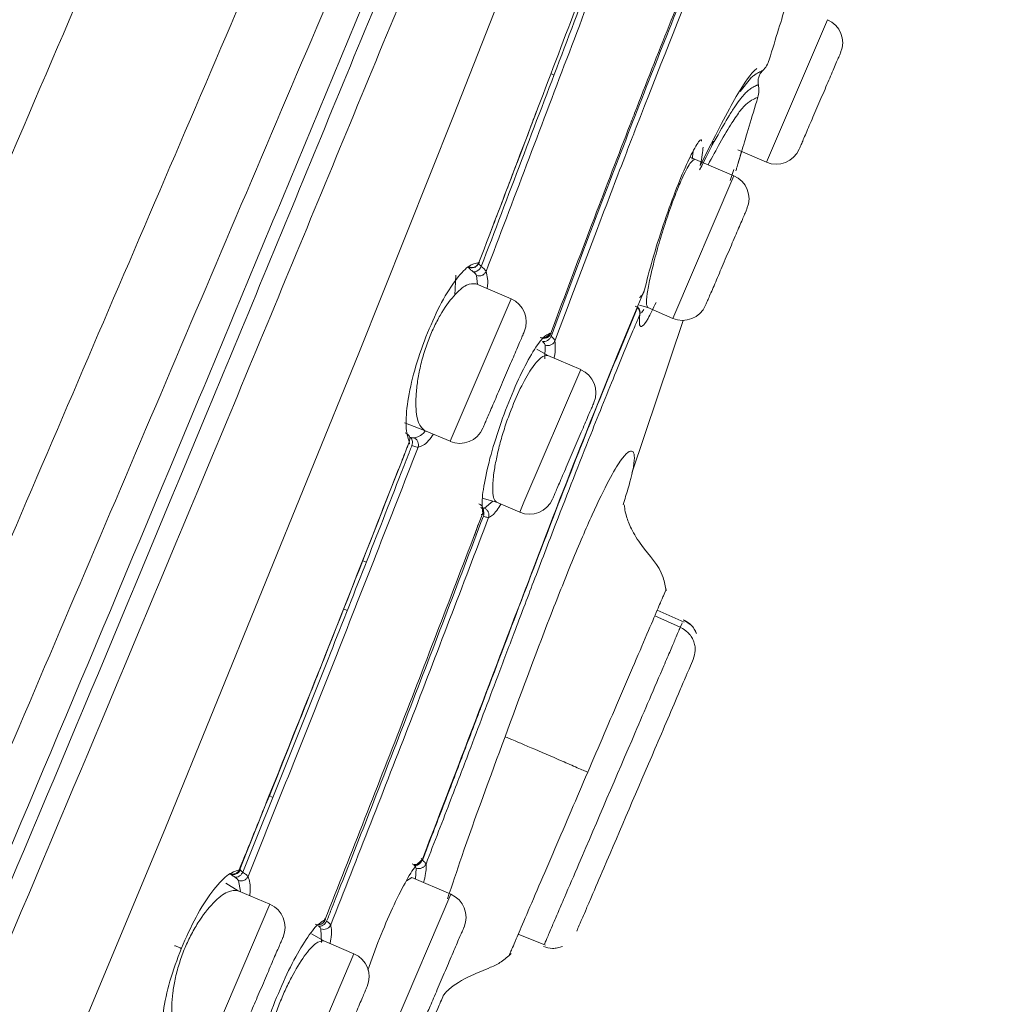
# Model space of a CAD drawing. Units: millimetres. Extents: x 153.3 to 233.3, y 87.8 to 170.3.
# Drawn here: x 211.5 to 213.4, y 128.3 to 130.2 of the extents above; entities that cross this region are included whole.
import ezdxf

# ---------------------------------------------------------------- set-up
doc = ezdxf.new("R2010")
doc.units = ezdxf.units.MM
doc.header["$PDSIZE"] = -1
doc.layers.add('COTAS', color=253, linetype='Continuous')
doc.layers.add('cuerpo', color=7, linetype='Continuous', lineweight=5)
doc.styles.add('ARIAL', font='arial.ttf')
doc.dimstyles.new('RS (E1.10)', dxfattribs={"dimtxt": 1.5, "dimasz": 0.7, "dimexe": 0.5, "dimexo": 1, "dimgap": 1, "dimtad": 0, "dimtih": 1, "dimtoh": 1, "dimdec": 0, "dimlfac": 10, "dimtxsty": 'ARIAL', "dimcen": 0, "dimclrd": 256, "dimclre": 256, "dimclrt": 256, "dimadec": 0, "dimazin": 0, "dimtfac": 1, "dimtdec": 0, "dimtofl": 0, "dimtmove": 0, "dimatfit": 3, "dimfxl": 1, "dimlwd": -1, "dimlwe": -1, "dimarcsym": 0})

# ---------------------------------------------------------------- blocks, each defined once
blk = doc.blocks.new('*D92')
at = {"layer": 'COTAS', "transparency": 16777216}
for p, q in [((202.104, 111.0818), (202.104, 137.0742)), ((213.4788, 133.6907), (213.4788, 137.0742)), ((202.804, 136.5742), (205.208, 136.5742)), ((212.7788, 136.5742), (210.3748, 136.5742))]:
    blk.add_line(p, q, dxfattribs=at)
for points in [[(202.804, 136.6909), (202.804, 136.4576), (202.104, 136.5742)], [(212.7788, 136.6909), (212.7788, 136.4576), (213.4788, 136.5742)]]:
    blk.add_solid(points, dxfattribs=at)
at = {"layer": 'Defpoints', "color": 0, "transparency": 16777216}
for p in [(213.4788, 136.5742), (213.4788, 132.6907), (202.104, 110.0818)]:
    blk.add_point(p, dxfattribs=at)
at = {"layer": 'COTAS', "transparency": 16777216, "insert": (207.7914, 136.5742), "char_height": 1.5, "attachment_point": 5, "style": 'ARIAL'}
blk.add_mtext('114', dxfattribs=at)
blk = doc.blocks.new('*D93')
at = {"layer": 'COTAS', "transparency": 16777216}
for p, q in [((213.9411, 133.6792), (218.3386, 133.6792)), ((217.8386, 132.9792), (217.8386, 123.2453)), ((217.8386, 110.7835), (217.8386, 119.7125)), ((208.8055, 110.0835), (218.3386, 110.0835))]:
    blk.add_line(p, q, dxfattribs=at)
for points in [[(217.7219, 132.9792), (217.9553, 132.9792), (217.8386, 133.6792)], [(217.7219, 110.7835), (217.9553, 110.7835), (217.8386, 110.0835)]]:
    blk.add_solid(points, dxfattribs=at)
at = {"layer": 'Defpoints', "color": 0, "transparency": 16777216}
for p in [(212.9411, 133.6792), (207.8055, 110.0835), (217.8386, 110.0835)]:
    blk.add_point(p, dxfattribs=at)
at = {"layer": 'COTAS', "transparency": 16777216, "insert": (217.8386, 121.4789), "char_height": 1.5, "attachment_point": 5, "style": 'ARIAL'}
blk.add_mtext('236', dxfattribs=at)

msp = doc.modelspace()

# ---------------------------------------------------------------- linework, layer by layer
at = {"layer": 'cuerpo'}
for p, q in [((212.9568, 129.9429), (213.0789, 130.2279)), ((212.5321, 130.117), (212.5261, 130.1203)), ((212.904, 130.0841), (212.9247, 130.1103)), ((212.8471, 129.974), (212.8503, 129.9848)), ((212.8083, 129.9488), (212.8103, 129.9646)), ((212.8996, 129.9674), (212.9568, 129.9429)), ((212.8917, 129.9156), (212.8056, 129.9525)), ((212.8845, 129.9066), (212.8919, 129.9286)), ((212.8956, 129.9256), (212.8962, 129.9275)), ((212.7696, 129.6307), (212.8917, 129.9156)), ((212.3688, 129.7323), (212.3751, 129.7328)), ((212.3696, 129.732), (212.3762, 129.7333)), ((212.3358, 129.7171), (212.3338, 129.6771)), ((212.3791, 129.6986), (212.3772, 129.7162)), ((212.4465, 129.6697), (212.3769, 129.6995)), ((212.4465, 129.6697), (212.3244, 129.3848)), ((212.7197, 129.6521), (212.7028, 129.6571)), ((212.7069, 129.6418), (212.7118, 129.6482)), ((212.7197, 129.6521), (212.7696, 129.6307)), ((212.6878, 129.3212), (212.7904, 129.6267)), ((212.5197, 129.5564), (212.498, 129.5692)), ((212.5141, 129.5497), (212.5147, 129.5772)), ((212.5858, 129.5281), (212.5197, 129.5564)), ((212.4722, 129.2629), (212.5858, 129.5281)), ((212.2732, 129.4067), (212.3244, 129.3848)), ((212.3888, 129.2712), (212.4175, 129.2629)), ((212.3933, 129.251), (212.41, 129.265)), ((212.4175, 129.2629), (212.4637, 129.2431)), ((212.4637, 129.2431), (212.4722, 129.2629)), ((212.5011, 129.1544), (212.5002, 129.1547)), ((212.1568, 129.1432), (212.1495, 129.1463)), ((212.1115, 129.0498), (212.1189, 129.0467)), ((212.7847, 129.013), (212.7337, 129.0359)), ((212.7921, 129.0233), (212.7386, 129.0474)), ((212.7922, 129.0233), (212.7386, 129.0474)), ((212.7874, 129.0193), (212.7847, 129.013)), ((212.7885, 129.022), (212.7874, 129.0193)), ((212.8064, 129.0173), (212.7911, 129.028)), ((212.8173, 129.0003), (212.8126, 129.0094)), ((211.9699, 128.6726), (211.9629, 128.6765)), ((212.2553, 128.5094), (212.2568, 128.5316)), ((211.9053, 128.4844), (211.9014, 128.5065)), ((212.2482, 128.5124), (212.2372, 128.5059)), ((212.3261, 128.479), (212.2482, 128.5124)), ((211.876, 128.501), (211.9012, 128.4862)), ((211.9644, 128.4591), (211.9012, 128.4862)), ((212.204, 128.1941), (212.3261, 128.479)), ((211.9644, 128.4591), (211.8423, 128.1742)), ((212.0675, 128.3829), (212.0664, 128.4098)), ((212.0721, 128.3859), (212.0475, 128.4003)), ((212.1324, 128.36), (212.0721, 128.3859)), ((212.4609, 128.3994), (212.5153, 128.3773)), ((212.1802, 128.3827), (212.16, 128.3273)), ((212.0188, 128.0949), (212.1324, 128.36))]:
    msp.add_line(p, q, dxfattribs=at)
at = {"layer": 'cuerpo', "flags": 128}
for points in [[(210.0022, 122.6795), (209.9956, 122.6866), (209.9138, 122.7709), (209.7863, 122.9094), (209.6933, 123.063), (209.6486, 123.2817), (209.6553, 123.4215), (209.684, 123.5833), (209.7328, 123.7655), (209.7982, 123.9645), (209.9621, 124.3952), (210.1514, 124.8498), (210.452, 125.5474), (210.7563, 126.2508), (211.0598, 126.957), (211.3608, 127.6651), (211.7559, 128.6119), (212.1419, 129.5611), (212.3314, 130.0355), (212.517, 130.5088), (212.6978, 130.9771), (212.872, 131.4285)], [(212.2732, 129.4067), (212.2443, 129.418), (212.2335, 129.4217)]]:
    msp.add_lwpolyline(points, dxfattribs=at)
at = {"layer": 'cuerpo'}
for centre, start, end in [((213.0592, 130.1819), 336.8014, 66.8014), ((212.9765, 129.9889), 246.8014, 336.8014), ((212.872, 129.8697), 336.8014, 66.8014), ((212.4268, 129.6237), 336.8014, 66.8014), ((212.7893, 129.6766), 246.8014, 336.8014), ((212.5661, 129.4821), 336.8014, 66.8014), ((212.3441, 129.4307), 246.8014, 336.8014), ((212.4834, 129.2891), 246.8014, 336.8014), ((212.3064, 128.4331), 336.8014, 66.8014), ((211.9447, 128.4132), 336.8014, 66.8014), ((212.1127, 128.3141), 336.8014, 66.8014)]:
    msp.add_arc(centre, 0.05, start, end, dxfattribs=at)
for points, knots in [([(208.2197, 120.9065), (208.2401, 121.0199), (208.2809, 121.2468), (208.3589, 121.5808), (208.4352, 121.8781), (208.5053, 122.1308), (208.5649, 122.3346), (208.6179, 122.5059), (208.6799, 122.6937), (208.7489, 122.881), (208.8473, 123.1225), (208.9781, 123.4311), (209.1401, 123.8098), (209.3229, 124.2364), (209.5176, 124.6906), (209.7183, 125.1588), (209.9893, 125.7911), (210.33, 126.5863), (210.7127, 127.4792), (211.0681, 128.3085), (211.3962, 129.0739), (211.7239, 129.8386), (212.0503, 130.6001), (212.3337, 131.2615), (212.5671, 131.8061), (212.7497, 132.2321), (212.9117, 132.6101), (213.0441, 132.919), (213.1418, 133.1471), (213.2066, 133.2983), (213.2462, 133.3906), (213.2611, 133.4254), (213.2685, 133.4428)], [0, 0, 0, 0, 0.020833, 0.041675, 0.062516, 0.078167, 0.093822, 0.109473, 0.125108, 0.156349, 0.187589, 0.218829, 0.250071, 0.281322, 0.312576, 0.343828, 0.375077, 0.437565, 0.500048, 0.55004, 0.600033, 0.650017, 0.700015, 0.749995, 0.781254, 0.812504, 0.843758, 0.875008, 0.90626, 0.937504, 0.968752, 1, 1, 1, 1]), ([(208.3996, 120.795), (208.4295, 120.9651), (208.4893, 121.3053), (208.5934, 121.7186), (208.6772, 122.0262), (208.7382, 122.2356), (208.7929, 122.4157), (208.8567, 122.614), (208.9242, 122.8135), (209.0129, 123.0566), (209.1307, 123.3569), (209.2833, 123.7251), (209.4605, 124.143), (209.6518, 124.59), (209.8507, 125.0532), (210.1213, 125.6814), (210.4616, 126.4742), (210.8439, 127.3652), (211.198, 128.1932), (211.524, 128.9558), (211.8468, 129.7169), (212.1689, 130.4724), (212.4458, 131.13), (212.6748, 131.6726), (212.8542, 132.0977), (213.0145, 132.4754), (213.1467, 132.7832), (213.246, 133.009), (213.3135, 133.1576), (213.3572, 133.2483), (213.372, 133.2823), (213.3794, 133.2993)], [0, 0, 0, 0, 0.031437, 0.062841, 0.07855, 0.094257, 0.109956, 0.125534, 0.156705, 0.187877, 0.219017, 0.250147, 0.281289, 0.312444, 0.343614, 0.374943, 0.437745, 0.500553, 0.550804, 0.601053, 0.650971, 0.70088, 0.750761, 0.781936, 0.813097, 0.844244, 0.87537, 0.906504, 0.937656, 0.968823, 1, 1, 1, 1]), ([(213.4149, 133.2274), (213.4145, 133.2265), (213.4105, 133.218), (213.3909, 133.1701), (213.3463, 133.0916), (213.2945, 132.9892), (213.2194, 132.8305), (213.1189, 132.6024), (212.9926, 132.3064), (212.847, 131.9561), (212.6881, 131.569), (212.5026, 131.1161), (212.2928, 130.6024), (212.0588, 130.0381), (211.7453, 129.2831), (211.3478, 128.3383), (210.8659, 127.2067), (210.4606, 126.2657), (210.1363, 125.5169), (209.8944, 124.9584), (209.6781, 124.4558), (209.4944, 124.0194), (209.3494, 123.656), (209.2294, 123.3339), (209.1928, 123.1659), (209.1745, 123.0819)], [0, 0, 0, 0, 0.007599, 0.073774, 0.106861, 0.139937, 0.173004, 0.206062, 0.239115, 0.272176, 0.305241, 0.33833, 0.382442, 0.426568, 0.470693, 0.558933, 0.647179, 0.735416, 0.779539, 0.823657, 0.867748, 0.900833, 0.933899, 0.966952, 1, 1, 1, 1]), ([(213.4334, 133.2078), (213.4309, 133.2033), (213.4254, 133.1936), (213.3979, 133.1328), (213.3508, 133.0536), (213.2986, 132.9526), (213.2233, 132.795), (213.1227, 132.5679), (212.9972, 132.2728), (212.853, 131.9231), (212.6958, 131.5374), (212.5131, 131.0857), (212.3059, 130.5747), (212.0748, 130.0131), (211.7647, 129.2619), (211.3707, 128.3223), (210.8921, 127.1974), (210.4892, 126.262), (210.1663, 125.5178), (209.9255, 124.9626), (209.7104, 124.4625), (209.5283, 124.0275), (209.3852, 123.6644), (209.2688, 123.341), (209.2354, 123.1718), (209.2186, 123.0872)], [0, 0, 0, 0, 0.05503, 0.118022, 0.149523, 0.181025, 0.212526, 0.244024, 0.275518, 0.307021, 0.33852, 0.370026, 0.412022, 0.45402, 0.496019, 0.580012, 0.664007, 0.747999, 0.789995, 0.831997, 0.873993, 0.905491, 0.936997, 0.968498, 1, 1, 1, 1]), ([(209.2616, 123.0897), (209.2789, 123.1742), (209.3134, 123.3433), (209.4309, 123.6657), (209.5741, 124.0274), (209.7559, 124.4605), (209.9701, 124.9583), (210.2098, 125.511), (210.5312, 126.2521), (210.9324, 127.1836), (211.4091, 128.304), (211.8019, 129.2394), (212.1111, 129.9873), (212.3417, 130.5462), (212.5484, 131.0546), (212.7305, 131.5038), (212.8871, 131.8872), (213.0305, 132.2347), (213.1552, 132.5277), (213.2549, 132.7533), (213.3297, 132.9097), (213.3814, 133.0104), (213.4282, 133.0905), (213.4564, 133.155), (213.462, 133.1652), (213.4649, 133.1703)], [0, 0, 0, 0, 0.031139, 0.062325, 0.093539, 0.124778, 0.166444, 0.208138, 0.249844, 0.333248, 0.416663, 0.500074, 0.541777, 0.583483, 0.625167, 0.656418, 0.687643, 0.718841, 0.750013, 0.781188, 0.812387, 0.843622, 0.874889, 0.937454, 1, 1, 1, 1]), ([(212.3821, 129.7421), (212.4369, 129.8857), (212.5429, 130.1635), (212.6495, 130.446), (212.7031, 130.5842), (212.7066, 130.5934), (212.7076, 130.596), (212.7077, 130.5962)], [0, 0, 0, 0, 0.499947, 0.966869, 0.990797, 0.99908, 1, 1, 1, 1]), ([(212.3868, 129.7342), (212.4406, 129.8759), (212.5484, 130.1601), (212.6541, 130.438), (212.7071, 130.5772)], [0, 0, 0, 0, 0.49871, 1, 1, 1, 1]), ([(212.3965, 129.7244), (212.4505, 129.8667), (212.5584, 130.1514), (212.6641, 130.4297), (212.7169, 130.5689)], [0, 0, 0, 0, 0.500023, 1, 1, 1, 1]), ([(212.5257, 129.6008), (212.5547, 129.6781), (212.6078, 129.819), (212.6637, 129.9644), (212.7371, 130.154), (212.7852, 130.2735), (212.8305, 130.386)], [0, 0, 0, 0, 0.281696, 0.514129, 0.542374, 1, 1, 1, 1]), ([(212.821, 130.3554), (212.7728, 130.2348), (212.6767, 129.9942), (212.5765, 129.7277), (212.5265, 129.5947)], [0, 0, 0, 0, 0.501135, 1, 1, 1, 1]), ([(207.9173, 120.9676), (207.9382, 121.0831), (207.9799, 121.3139), (208.0608, 121.6537), (208.1473, 121.9843), (208.2352, 122.2925), (208.3148, 122.5528), (208.3804, 122.7513), (208.4388, 122.9128), (208.4998, 123.0685), (208.5712, 123.2414), (208.657, 123.4444), (208.7576, 123.6803), (208.8833, 123.9738), (209.0347, 124.327), (209.2097, 124.7354), (209.4505, 125.2972), (209.7576, 126.0139), (210.1275, 126.8769), (210.4983, 127.7421), (210.8691, 128.6074), (211.24, 129.4727), (211.4863, 130.0474), (211.6093, 130.3345)], [0, 0, 0, 0, 0.031248, 0.062498, 0.093743, 0.125008, 0.156192, 0.187507, 0.218742, 0.249995, 0.281246, 0.312507, 0.343776, 0.375046, 0.416721, 0.458394, 0.500052, 0.583381, 0.666698, 0.750024, 0.833343, 0.916733, 1, 1, 1, 1]), ([(212.8269, 130.3417), (212.7839, 130.2346), (212.74, 130.1253), (212.6932, 130.004), (212.6855, 129.9842), (212.6607, 129.9197), (212.6091, 129.7847), (212.5625, 129.6607), (212.5342, 129.5853)], [0, 0, 0, 0, 0.452159, 0.461795, 0.478046, 0.530387, 0.714366, 1, 1, 1, 1]), ([(213.01, 130.3029), (213.0093, 130.3008), (213.008, 130.2967), (212.9971, 130.261), (212.9817, 130.211), (212.9688, 130.1687), (212.9624, 130.1475)], [0, 0, 0, 0, 0.25016, 0.500046, 0.750017, 1, 1, 1, 1]), ([(212.9492, 130.1259), (212.9521, 130.1291), (212.9579, 130.1354), (212.9609, 130.1435), (212.9624, 130.1475)], [0, 0, 0, 0, 0.499983, 1, 1, 1, 1]), ([(212.8246, 129.9363), (212.8479, 129.9828), (212.8946, 130.0757), (212.9268, 130.1222), (212.9355, 130.1287), (212.9376, 130.1302)], [0, 0, 0, 0, 0.431138, 0.862683, 1, 1, 1, 1]), ([(212.9313, 130.1163), (212.9332, 130.1176), (212.9368, 130.1201), (212.9395, 130.1214), (212.9408, 130.122)], [0, 0, 0, 0, 0.499413, 1, 1, 1, 1]), ([(212.9408, 130.098), (212.9404, 130.1005), (212.9396, 130.1055), (212.9411, 130.1131), (212.9441, 130.1202), (212.9475, 130.124), (212.9492, 130.1259)], [0, 0, 0, 0, 0.249813, 0.500097, 0.749892, 1, 1, 1, 1]), ([(212.9408, 130.122), (212.9415, 130.1223), (212.943, 130.123), (212.9442, 130.1236), (212.9448, 130.1239)], [0, 0, 0, 0, 0.499923, 1, 1, 1, 1]), ([(212.9448, 130.1239), (212.9456, 130.1242), (212.9472, 130.125), (212.9482, 130.1255), (212.9488, 130.1257)], [0, 0, 0, 0, 0.499931, 1, 1, 1, 1]), ([(212.9488, 130.1257), (212.9489, 130.1257), (212.949, 130.1258), (212.9491, 130.1259), (212.9492, 130.1259)], [0, 0, 0, 0, 0.499996, 1, 1, 1, 1]), ([(212.9247, 130.1103), (212.9259, 130.1115), (212.9283, 130.1138), (212.9303, 130.1155), (212.9313, 130.1163)], [0, 0, 0, 0, 0.499569, 1, 1, 1, 1]), ([(212.9201, 130.086), (212.918, 130.0841), (212.9138, 130.0802), (212.9083, 130.0735), (212.9055, 130.0701)], [0, 0, 0, 0, 0.499408, 1, 1, 1, 1]), ([(212.9276, 130.0916), (212.9265, 130.0909), (212.9243, 130.0895), (212.9215, 130.0872), (212.9201, 130.086)], [0, 0, 0, 0, 0.499634, 1, 1, 1, 1]), ([(212.9323, 130.0941), (212.9316, 130.0938), (212.9302, 130.0931), (212.9285, 130.0921), (212.9276, 130.0916)], [0, 0, 0, 0, 0.499691, 1, 1, 1, 1]), ([(212.9357, 130.0957), (212.9352, 130.0954), (212.9342, 130.095), (212.9329, 130.0944), (212.9323, 130.0941)], [0, 0, 0, 0, 0.499801, 1, 1, 1, 1]), ([(212.9397, 130.0975), (212.9391, 130.0972), (212.938, 130.0967), (212.9365, 130.096), (212.9357, 130.0957)], [0, 0, 0, 0, 0.500177, 1, 1, 1, 1]), ([(212.9408, 130.098), (212.9406, 130.0979), (212.9403, 130.0978), (212.9399, 130.0976), (212.9397, 130.0975)], [0, 0, 0, 0, 0.500018, 1, 1, 1, 1]), ([(212.9397, 130.0727), (212.9407, 130.0768), (212.9427, 130.0852), (212.9414, 130.0937), (212.9408, 130.098)], [0, 0, 0, 0, 0.49779, 1, 1, 1, 1]), ([(212.9397, 130.0727), (212.9378, 130.072), (212.934, 130.0706), (212.9221, 130.064), (212.9071, 130.0507), (212.8877, 130.0218), (212.8666, 129.9868), (212.8484, 129.9529), (212.8402, 129.9377)], [0, 0, 0, 0, 0.220351, 0.451955, 0.617962, 0.743418, 0.88469, 1, 1, 1, 1]), ([(212.9055, 130.0701), (212.9022, 130.0657), (212.8955, 130.057), (212.887, 130.0435), (212.8827, 130.0368)], [0, 0, 0, 0, 0.499575, 1, 1, 1, 1]), ([(212.9397, 130.0727), (212.9337, 130.0526), (212.9216, 130.0125), (212.9076, 129.9657), (212.898, 129.9333), (212.8968, 129.9291), (212.8962, 129.927)], [0, 0, 0, 0, 0.25016, 0.500105, 0.750101, 1, 1, 1, 1]), ([(212.4522, 129.9257), (212.4612, 129.9492), (212.4764, 129.9894), (212.4916, 130.0295), (212.4979, 130.0461)], [0, 0, 0, 0, 0.58643, 1, 1, 1, 1]), ([(212.8827, 130.0368), (212.8745, 130.0231), (212.858, 129.9957), (212.8349, 129.9502), (212.8233, 129.9274)], [0, 0, 0, 0, 0.499125, 1, 1, 1, 1]), ([(212.8273, 129.9851), (212.8272, 129.9857), (212.8262, 129.9911), (212.8164, 129.9784), (212.8035, 129.9518), (212.797, 129.9385)], [0, 0, 0, 0, 0.055783, 0.527462, 1, 1, 1, 1]), ([(212.8246, 129.9363), (212.8261, 129.944), (212.8291, 129.9593), (212.8298, 129.9686), (212.8301, 129.9733)], [0, 0, 0, 0, 0.499971, 1, 1, 1, 1]), ([(212.8992, 129.9374), (212.8992, 129.9374), (212.9001, 129.9404), (212.9037, 129.9524), (212.9072, 129.9642)], [0, 0, 0, 0, 0.014331, 1, 1, 1, 1]), ([(212.814, 129.9489), (212.8111, 129.9476), (212.8066, 129.9457), (212.7965, 129.928), (212.7906, 129.9153), (212.7877, 129.9091)], [0, 0, 0, 0, 0.498764, 0.753725, 1, 1, 1, 1]), ([(212.4043, 129.8003), (212.4086, 129.8114), (212.4246, 129.8532), (212.4405, 129.895), (212.4522, 129.9257)], [0, 0, 0, 0, 0.266095, 1, 1, 1, 1]), ([(212.797, 129.9385), (212.7896, 129.9211), (212.7748, 129.8862), (212.7503, 129.8174), (212.7281, 129.7468), (212.718, 129.7072), (212.713, 129.6875)], [0, 0, 0, 0, 0.250171, 0.500097, 0.750142, 1, 1, 1, 1]), ([(212.7877, 129.9091), (212.7832, 129.8987), (212.7741, 129.8774), (212.7594, 129.8362), (212.7452, 129.7918), (212.7329, 129.7482), (212.7237, 129.7094), (212.7179, 129.678), (212.7163, 129.6573), (212.7186, 129.6537), (212.7197, 129.6521)], [0, 0, 0, 0, 0.11976, 0.245939, 0.371501, 0.499998, 0.625004, 0.750017, 0.886564, 1, 1, 1, 1]), ([(212.2761, 129.5939), (212.2852, 129.6152), (212.3034, 129.6579), (212.3339, 129.7068), (212.3621, 129.7386), (212.3754, 129.7409), (212.3821, 129.7421)], [0, 0, 0, 0, 0.250019, 0.499907, 0.749915, 1, 1, 1, 1]), ([(212.3707, 129.7237), (212.3686, 129.7253), (212.3645, 129.7285), (212.3614, 129.7319), (212.3601, 129.7339), (212.3617, 129.7336), (212.3625, 129.7335)], [0, 0, 0, 0, 0.248457, 0.500198, 0.754225, 1, 1, 1, 1]), ([(212.3625, 129.7335), (212.3644, 129.7329), (212.3681, 129.7318), (212.3739, 129.7331), (212.3789, 129.7364), (212.3808, 129.7399), (212.3818, 129.7417)], [0, 0, 0, 0, 0.250099, 0.500172, 0.750027, 1, 1, 1, 1]), ([(212.3625, 129.7335), (212.3631, 129.7333), (212.3643, 129.7329), (212.3631, 129.7331), (212.3626, 129.7332)], [0, 0, 0, 0, 0.499984, 1, 1, 1, 1]), ([(212.3626, 129.7332), (212.3634, 129.7328), (212.3652, 129.7321), (212.3683, 129.7318), (212.3714, 129.7322), (212.3743, 129.7332), (212.3769, 129.7347), (212.3791, 129.7368), (212.381, 129.7392), (212.3818, 129.7411), (212.3821, 129.7421)], [0, 0, 0, 0, 0.115617, 0.244621, 0.377428, 0.505386, 0.625444, 0.751529, 0.879327, 1, 1, 1, 1]), ([(212.3707, 129.7237), (212.3721, 129.7237), (212.375, 129.7236), (212.3797, 129.7258), (212.384, 129.7294), (212.3859, 129.7326), (212.3868, 129.7342)], [0, 0, 0, 0, 0.248297, 0.497675, 0.754305, 1, 1, 1, 1]), ([(212.3772, 129.7162), (212.3791, 129.7158), (212.3828, 129.715), (212.3886, 129.7164), (212.3937, 129.7196), (212.3956, 129.7228), (212.3965, 129.7244)], [0, 0, 0, 0, 0.246603, 0.500058, 0.753511, 1, 1, 1, 1]), ([(212.3818, 129.7417), (212.3813, 129.7418), (212.3803, 129.7421), (212.3809, 129.7406), (212.383, 129.738), (212.3856, 129.7354), (212.3868, 129.7342)], [0, 0, 0, 0, 0.252302, 0.49752, 0.751716, 1, 1, 1, 1]), ([(212.3821, 129.7421), (212.3829, 129.7418), (212.3845, 129.7412), (212.3827, 129.7415), (212.3818, 129.7417)], [0, 0, 0, 0, 0.51407, 1, 1, 1, 1]), ([(212.3965, 129.7244), (212.3956, 129.7259), (212.3939, 129.7289), (212.3892, 129.7324), (212.3868, 129.7342)], [0, 0, 0, 0, 0.503901, 1, 1, 1, 1]), ([(212.3989, 129.6901), (212.3989, 129.6902), (212.4011, 129.7065), (212.3988, 129.7155), (212.3965, 129.7244)], [0, 0, 0, 0, 0.007915, 1, 1, 1, 1]), ([(212.3772, 129.7162), (212.3767, 129.7174), (212.3755, 129.7198), (212.3723, 129.7224), (212.3707, 129.7237)], [0, 0, 0, 0, 0.499926, 1, 1, 1, 1]), ([(212.2687, 128.548), (212.3066, 128.6468), (212.3825, 128.8443), (212.494, 129.1399), (212.6072, 129.4328), (212.6778, 129.6026), (212.713, 129.6875)], [0, 0, 0, 0, 0.250234, 0.500396, 0.750388, 1, 1, 1, 1]), ([(212.3769, 129.6995), (212.3707, 129.7), (212.3585, 129.7009), (212.332, 129.6781), (212.3088, 129.6453), (212.2916, 129.6125), (212.2842, 129.5944), (212.2805, 129.5853)], [0, 0, 0, 0, 0.249808, 0.499558, 0.749218, 0.875176, 1, 1, 1, 1]), ([(212.7033, 129.6723), (212.7056, 129.6744), (212.7103, 129.6785), (212.7121, 129.6845), (212.713, 129.6875)], [0, 0, 0, 0, 0.499978, 1, 1, 1, 1]), ([(212.7099, 129.6793), (212.711, 129.6814), (212.7121, 129.6836), (212.7125, 129.686), (212.7125, 129.6862)], [0, 0, 0, 0, 0.934355, 1, 1, 1, 1]), ([(212.6996, 129.6534), (212.6747, 129.5936), (212.6251, 129.4743), (212.5198, 129.2065), (212.4409, 128.9977), (212.3884, 128.8589)], [0, 0, 0, 0, 0.25187, 0.502665, 1, 1, 1, 1]), ([(212.7036, 129.6382), (212.704, 129.6398), (212.7049, 129.6432), (212.7034, 129.6483), (212.7, 129.6528), (212.6965, 129.6545), (212.6948, 129.6553)], [0, 0, 0, 0, 0.249911, 0.500005, 0.750097, 1, 1, 1, 1]), ([(212.7036, 129.6382), (212.7037, 129.6404), (212.7039, 129.645), (212.7011, 129.6505), (212.6996, 129.6534)], [0, 0, 0, 0, 0.474444, 1, 1, 1, 1]), ([(212.7036, 129.6382), (212.703, 129.6301), (212.7019, 129.6139), (212.7084, 129.6133), (212.7193, 129.6266), (212.7305, 129.6505), (212.7361, 129.6625)], [0, 0, 0, 0, 0.24996, 0.499917, 0.749816, 1, 1, 1, 1]), ([(212.7036, 129.6382), (212.7018, 129.6339), (212.6969, 129.6223), (212.6814, 129.5853), (212.6509, 129.5116), (212.6001, 129.3852), (212.5445, 129.243), (212.4933, 129.1094), (212.4545, 129.0071), (212.4115, 128.8933), (212.3697, 128.7827), (212.3219, 128.6576), (212.2932, 128.5832), (212.2764, 128.5396)], [0, 0, 0, 0, 0.013726, 0.037851, 0.117229, 0.238221, 0.400651, 0.50462, 0.594683, 0.670916, 0.804144, 0.885288, 1, 1, 1, 1]), ([(212.2429, 129.3834), (212.2401, 129.3927), (212.2345, 129.4113), (212.2388, 129.4634), (212.252, 129.5267), (212.268, 129.5715), (212.2761, 129.5939)], [0, 0, 0, 0, 0.250272, 0.500244, 0.750165, 1, 1, 1, 1]), ([(212.5257, 129.6008), (212.5207, 129.5991), (212.5109, 129.5955), (212.4876, 129.5612), (212.4612, 129.5114), (212.4441, 129.4688), (212.4355, 129.4474)], [0, 0, 0, 0, 0.25009, 0.50008, 0.750009, 1, 1, 1, 1]), ([(212.5045, 129.5927), (212.5063, 129.5922), (212.5099, 129.5911), (212.5156, 129.5924), (212.5205, 129.5957), (212.5224, 129.5992), (212.5234, 129.6009)], [0, 0, 0, 0, 0.24969, 0.499839, 0.749946, 1, 1, 1, 1]), ([(212.5257, 129.6008), (212.5253, 129.5999), (212.5245, 129.598), (212.5226, 129.5955), (212.5203, 129.5934), (212.5177, 129.5919), (212.5148, 129.5909), (212.5117, 129.5906), (212.5087, 129.5909), (212.5068, 129.5916), (212.5058, 129.592)], [0, 0, 0, 0, 0.124709, 0.24988, 0.374987, 0.499943, 0.624907, 0.750038, 0.875244, 1, 1, 1, 1]), ([(212.5094, 129.5843), (212.511, 129.5842), (212.5141, 129.584), (212.5191, 129.5861), (212.5236, 129.5898), (212.5255, 129.5931), (212.5265, 129.5947)], [0, 0, 0, 0, 0.247648, 0.498184, 0.754397, 1, 1, 1, 1]), ([(212.5177, 129.5924), (212.5167, 129.592), (212.5147, 129.5912), (212.5122, 129.5909), (212.5107, 129.5911), (212.5102, 129.5912)], [0, 0, 0, 0, 0.41504, 0.819473, 1, 1, 1, 1]), ([(212.5183, 129.5921), (212.5193, 129.5926), (212.5212, 129.5936), (212.5236, 129.5959), (212.5254, 129.5984), (212.5261, 129.6002), (212.5265, 129.6011)], [0, 0, 0, 0, 0.264367, 0.522512, 0.769049, 1, 1, 1, 1]), ([(212.5257, 129.6008), (212.5261, 129.6006), (212.5268, 129.6002), (212.5245, 129.6007), (212.5234, 129.6009)], [0, 0, 0, 0, 0.532699, 1, 1, 1, 1]), ([(212.5265, 129.5947), (212.5285, 129.593), (212.5326, 129.5896), (212.5337, 129.5867), (212.5342, 129.5853)], [0, 0, 0, 0, 0.501582, 1, 1, 1, 1]), ([(212.2805, 129.5853), (212.277, 129.5752), (212.2698, 129.5544), (212.2625, 129.5235), (212.2577, 129.4935), (212.2551, 129.4578), (212.2583, 129.4213), (212.2682, 129.4116), (212.2732, 129.4067)], [0, 0, 0, 0, 0.122427, 0.249372, 0.369212, 0.50117, 0.750572, 1, 1, 1, 1]), ([(212.5147, 129.5772), (212.5143, 129.5783), (212.5136, 129.5806), (212.5108, 129.583), (212.5094, 129.5843)], [0, 0, 0, 0, 0.499941, 1, 1, 1, 1]), ([(212.5147, 129.5772), (212.5166, 129.5768), (212.5204, 129.5758), (212.5263, 129.5772), (212.5314, 129.5804), (212.5333, 129.5837), (212.5342, 129.5853)], [0, 0, 0, 0, 0.246367, 0.49991, 0.753487, 1, 1, 1, 1]), ([(212.5324, 129.551), (212.5325, 129.5515), (212.5357, 129.568), (212.535, 129.5768), (212.5342, 129.5853)], [0, 0, 0, 0, 0.030327, 1, 1, 1, 1]), ([(212.5197, 129.5564), (212.5155, 129.5561), (212.5071, 129.5555), (212.4871, 129.5312), (212.4646, 129.4925), (212.4507, 129.4582), (212.4437, 129.441)], [0, 0, 0, 0, 0.250064, 0.500076, 0.750047, 1, 1, 1, 1]), ([(212.4355, 129.4474), (212.4276, 129.4254), (212.4118, 129.3813), (212.3961, 129.3198), (212.3871, 129.2684), (212.389, 129.2505), (212.39, 129.2416)], [0, 0, 0, 0, 0.2501, 0.499959, 0.749953, 1, 1, 1, 1]), ([(212.4437, 129.441), (212.44, 129.4307), (212.4326, 129.4099), (212.4236, 129.3787), (212.4165, 129.3485), (212.4112, 129.3181), (212.4094, 129.2954), (212.41, 129.2778), (212.4123, 129.267), (212.4159, 129.2642), (212.4175, 129.2629)], [0, 0, 0, 0, 0.12308, 0.248587, 0.369237, 0.500095, 0.667693, 0.749982, 0.890917, 1, 1, 1, 1]), ([(212.2429, 129.3834), (212.2434, 129.3852), (212.2446, 129.3888), (212.2436, 129.3935), (212.2418, 129.3968), (212.2393, 129.3997), (212.2367, 129.401), (212.235, 129.4018)], [0, 0, 0, 0, 0.249759, 0.493835, 0.622082, 0.755654, 1, 1, 1, 1]), ([(212.2439, 129.3934), (212.2458, 129.3928), (212.2496, 129.3916), (212.2517, 129.3916), (212.2528, 129.3916)], [0, 0, 0, 0, 0.500071, 1, 1, 1, 1]), ([(212.2482, 129.3765), (212.2486, 129.3783), (212.2495, 129.3818), (212.2489, 129.3868), (212.2471, 129.3911), (212.2449, 129.3927), (212.2439, 129.3934)], [0, 0, 0, 0, 0.250256, 0.500451, 0.750246, 1, 1, 1, 1]), ([(212.2528, 129.3916), (212.2594, 129.393), (212.2662, 129.3945), (212.2749, 129.4054), (212.2753, 129.4058)], [0, 0, 0, 0, 0.959142, 1, 1, 1, 1]), ([(212.2528, 129.3916), (212.2543, 129.3907), (212.2574, 129.3888), (212.2604, 129.384), (212.2618, 129.3784), (212.261, 129.3748), (212.2606, 129.373)], [0, 0, 0, 0, 0.246743, 0.499924, 0.753129, 1, 1, 1, 1]), ([(212.2606, 129.373), (212.2671, 129.3752), (212.2762, 129.3782), (212.2881, 129.3943), (212.2914, 129.3989)], [0, 0, 0, 0, 0.715127, 1, 1, 1, 1]), ([(211.903, 128.5278), (211.9222, 128.5754), (211.9797, 128.7178), (212.0936, 129.0029), (212.1869, 129.2406), (212.2429, 129.3834)], [0, 0, 0, 0, 0.167044, 0.499975, 1, 1, 1, 1]), ([(211.904, 128.5289), (211.9435, 128.627), (211.9946, 128.7537), (212.051, 128.8955), (212.109, 129.0418), (212.1661, 129.1871), (212.2201, 129.3253), (212.2348, 129.3629), (212.2394, 129.3745), (212.2408, 129.3783), (212.2414, 129.3797)], [0, 0, 0, 0, 0.346472, 0.447378, 0.500068, 0.862269, 0.959185, 0.986605, 0.995055, 1, 1, 1, 1]), ([(211.91, 128.5231), (211.9671, 128.6651), (212.074, 128.9309), (212.1837, 129.2109), (212.2387, 129.352), (212.2457, 129.3699), (212.2475, 129.3747), (212.2481, 129.3761), (212.2482, 129.3765), (212.2482, 129.3765)], [0, 0, 0, 0, 0.499873, 0.935622, 0.982982, 0.995284, 0.99859, 0.999825, 1, 1, 1, 1]), ([(211.9206, 128.5145), (211.978, 128.6574), (212.0927, 128.9433), (212.2046, 129.2298), (212.2606, 129.373)], [0, 0, 0, 0, 0.499973, 1, 1, 1, 1]), ([(212.2414, 129.3797), (212.2424, 129.3799), (212.2444, 129.3803), (212.2434, 129.3823), (212.2429, 129.3834)], [0, 0, 0, 0, 0.490251, 1, 1, 1, 1]), ([(212.2482, 129.3765), (212.251, 129.3755), (212.2564, 129.3736), (212.2592, 129.3732), (212.2606, 129.373)], [0, 0, 0, 0, 0.500574, 1, 1, 1, 1]), ([(212.4343, 128.794), (212.4641, 128.8746), (212.5088, 128.9953), (212.5686, 129.1462), (212.6099, 129.2426), (212.6433, 129.3115), (212.6736, 129.361), (212.6918, 129.371), (212.6949, 129.3492), (212.6851, 129.3055), (212.6738, 129.2692), (212.6704, 129.2583)], [0, 0, 0, 0, 0.175118, 0.262669, 0.350117, 0.437564, 0.525127, 0.700246, 0.875363, 0.962925, 1, 1, 1, 1]), ([(212.5567, 129.2997), (212.5582, 129.3037), (212.5614, 129.3118), (212.5645, 129.3198), (212.5661, 129.3238)], [0, 0, 0, 0, 0.499908, 1, 1, 1, 1]), ([(212.3818, 129.26), (212.3835, 129.2591), (212.387, 129.2574), (212.3902, 129.2526), (212.3915, 129.247), (212.3905, 129.2434), (212.39, 129.2416)], [0, 0, 0, 0, 0.250024, 0.5, 0.749976, 1, 1, 1, 1]), ([(212.3859, 129.2524), (212.3876, 129.2518), (212.391, 129.2508), (212.3925, 129.2509), (212.3933, 129.251)], [0, 0, 0, 0, 0.500057, 1, 1, 1, 1]), ([(212.3859, 129.2524), (212.3871, 129.2516), (212.3895, 129.25), (212.3916, 129.2457), (212.3923, 129.2405), (212.3915, 129.237), (212.3911, 129.2352)], [0, 0, 0, 0, 0.246454, 0.500824, 0.752631, 1, 1, 1, 1]), ([(212.4014, 129.2323), (212.4063, 129.2348), (212.4131, 129.2383), (212.4232, 129.2548), (212.426, 129.2593)], [0, 0, 0, 0, 0.724156, 1, 1, 1, 1]), ([(212.7562, 129.0856), (212.7547, 129.0948), (212.7486, 129.1309), (212.7109, 129.1686), (212.6864, 129.2088), (212.6762, 129.2351), (212.6731, 129.2521), (212.6728, 129.2595), (212.6722, 129.2576), (212.6719, 129.2569)], [0, 0, 0, 0, 0.096597, 0.381987, 0.546258, 0.687838, 0.813521, 0.928343, 1, 1, 1, 1]), ([(212.0742, 128.4277), (212.1276, 128.5632), (212.2344, 128.8342), (212.3381, 129.1058), (212.39, 129.2416)], [0, 0, 0, 0, 0.499971, 1, 1, 1, 1]), ([(212.3911, 129.2352), (212.3397, 129.1), (212.2627, 128.8971), (212.1656, 128.6487), (212.1158, 128.5214), (212.0892, 128.4541), (212.0808, 128.4327), (212.0778, 128.4251)], [0, 0, 0, 0, 0.500122, 0.750099, 0.920755, 0.971802, 1, 1, 1, 1]), ([(212.4014, 129.2323), (212.3496, 129.0964), (212.246, 128.8245), (212.1393, 128.5534), (212.0859, 128.4178)], [0, 0, 0, 0, 0.500024, 1, 1, 1, 1]), ([(212.3866, 129.2383), (212.3879, 129.2384), (212.3905, 129.2387), (212.3901, 129.2406), (212.39, 129.2416)], [0, 0, 0, 0, 0.486799, 1, 1, 1, 1]), ([(212.3897, 129.2387), (212.3904, 129.2406), (212.3918, 129.2445), (212.3908, 129.249), (212.3903, 129.2513)], [0, 0, 0, 0, 0.497213, 1, 1, 1, 1]), ([(212.4014, 129.2323), (212.4004, 129.2324), (212.3983, 129.2325), (212.3935, 129.2343), (212.3911, 129.2352)], [0, 0, 0, 0, 0.49349, 1, 1, 1, 1]), ([(212.3933, 129.251), (212.3949, 129.25), (212.3981, 129.2481), (212.4012, 129.2433), (212.4026, 129.2377), (212.4018, 129.2341), (212.4014, 129.2323)], [0, 0, 0, 0, 0.246741, 0.499992, 0.753279, 1, 1, 1, 1]), ([(212.3733, 129.1966), (212.3759, 129.2041), (212.3789, 129.2128), (212.3808, 129.219), (212.3811, 129.2198)], [0, 0, 0, 0, 0.87315, 1, 1, 1, 1]), ([(212.5996, 128.7231), (212.6216, 128.7743), (212.6545, 128.8511), (212.6972, 128.9507), (212.7258, 129.0175), (212.7436, 129.059), (212.7537, 129.0827), (212.7579, 129.0924), (212.7561, 129.0883), (212.7561, 129.0883)], [0, 0, 0, 0, 0.249472, 0.374177, 0.498425, 0.622657, 0.747357, 0.996836, 1, 1, 1, 1]), ([(212.8173, 129.0003), (212.8159, 129.0034), (212.813, 129.0096), (212.8049, 129.0199), (212.7965, 129.0248), (212.7911, 129.028)], [0, 0, 0, 0, 0.262942, 0.520616, 1, 1, 1, 1]), ([(212.7847, 129.013), (212.7821, 129.0069), (212.778, 128.9974), (212.7655, 128.9681), (212.7483, 128.928), (212.7236, 128.8704), (212.667, 128.7383), (212.6085, 128.6018), (212.5567, 128.4812), (212.539, 128.4397), (212.5255, 128.4082), (212.518, 128.3907), (212.5128, 128.3787), (212.5135, 128.3802), (212.5136, 128.3805)], [0, 0, 0, 0, 0.083357, 0.129066, 0.175136, 0.25932, 0.337582, 0.64415, 0.727493, 0.773197, 0.819263, 0.903438, 0.981698, 1, 1, 1, 1]), ([(212.7847, 129.013), (212.7901, 129.0099), (212.7984, 129.0051), (212.8065, 128.9949), (212.8113, 128.986), (212.814, 128.9764), (212.8152, 128.9636), (212.8124, 128.9547), (212.8106, 128.9488)], [0, 0, 0, 0, 0.239705, 0.368525, 0.500011, 0.631496, 0.760311, 1, 1, 1, 1]), ([(212.8106, 128.9488), (212.8085, 128.9438), (212.8053, 128.9364), (212.7948, 128.912), (212.7732, 128.8615), (212.7163, 128.7288), (212.6565, 128.5893), (212.6105, 128.4818), (212.5964, 128.4491), (212.5819, 128.4151), (212.5796, 128.4097), (212.5777, 128.4054)], [0, 0, 0, 0, 0.083646, 0.125062, 0.167146, 0.333522, 0.665958, 0.750215, 0.791395, 0.833233, 1, 1, 1, 1]), ([(212.3884, 128.8589), (212.3854, 128.8508), (212.3792, 128.8345), (212.373, 128.8182), (212.3699, 128.8101)], [0, 0, 0, 0, 0.500165, 1, 1, 1, 1]), ([(212.3699, 128.8101), (212.3568, 128.7757), (212.3307, 128.707), (212.3043, 128.6383), (212.2911, 128.6039)], [0, 0, 0, 0, 0.500035, 1, 1, 1, 1]), ([(212.3193, 128.47), (212.3287, 128.498), (212.3632, 128.6011), (212.4043, 128.7128), (212.4343, 128.794)], [0, 0, 0, 0, 0.271871, 1, 1, 1, 1]), ([(212.5996, 128.7231), (212.5969, 128.7243), (212.5913, 128.7267), (212.5738, 128.7343), (212.5377, 128.75), (212.4949, 128.7685), (212.4621, 128.7826), (212.4404, 128.7918), (212.4367, 128.7931), (212.4343, 128.794)], [0, 0, 0, 0, 0.055868, 0.114248, 0.240637, 0.498718, 0.619257, 0.739391, 1, 1, 1, 1]), ([(212.4423, 128.356), (212.4429, 128.3574), (212.4441, 128.3602), (212.4526, 128.3801), (212.4729, 128.4275), (212.5017, 128.4946), (212.5338, 128.5695), (212.5666, 128.6461), (212.5886, 128.6974), (212.5996, 128.7231)], [0, 0, 0, 0, 0.190309, 0.375225, 0.499855, 0.624466, 0.749535, 0.874764, 1, 1, 1, 1]), ([(212.2691, 128.5469), (212.2728, 128.5564), (212.2801, 128.5754), (212.2874, 128.5944), (212.2911, 128.6039)], [0, 0, 0, 0, 0.500008, 1, 1, 1, 1]), ([(212.2687, 128.548), (212.264, 128.5443), (212.2547, 128.5368), (212.2319, 128.498), (212.206, 128.446), (212.1888, 128.4038), (212.1802, 128.3827)], [0, 0, 0, 0, 0.250162, 0.500063, 0.749997, 1, 1, 1, 1]), ([(212.2687, 128.548), (212.2683, 128.5471), (212.2675, 128.5452), (212.2656, 128.5428), (212.2633, 128.5409), (212.2607, 128.5394), (212.2578, 128.5385), (212.2548, 128.5383), (212.2518, 128.5386), (212.2499, 128.5393), (212.2489, 128.5397)], [0, 0, 0, 0, 0.124736, 0.249905, 0.375007, 0.499958, 0.624916, 0.750036, 0.875232, 1, 1, 1, 1]), ([(212.2519, 128.5373), (212.2535, 128.537), (212.2566, 128.5366), (212.2616, 128.5384), (212.2662, 128.5419), (212.2681, 128.5452), (212.2691, 128.5469)], [0, 0, 0, 0, 0.247603, 0.49828, 0.75433, 1, 1, 1, 1]), ([(212.2606, 128.5395), (212.2617, 128.54), (212.2639, 128.5411), (212.2665, 128.5435), (212.2684, 128.5462), (212.2692, 128.5482), (212.2695, 128.5491)], [0, 0, 0, 0, 0.254124, 0.50802, 0.757698, 1, 1, 1, 1]), ([(212.2687, 128.548), (212.2691, 128.5482), (212.2699, 128.5486), (212.2675, 128.5499), (212.2664, 128.5505)], [0, 0, 0, 0, 0.500012, 1, 1, 1, 1]), ([(212.2691, 128.5469), (212.271, 128.5455), (212.275, 128.5427), (212.276, 128.5406), (212.2764, 128.5396)], [0, 0, 0, 0, 0.497524, 1, 1, 1, 1]), ([(211.7874, 128.3712), (211.7969, 128.3926), (211.816, 128.4354), (211.849, 128.486), (211.8799, 128.5206), (211.8953, 128.5254), (211.903, 128.5278)], [0, 0, 0, 0, 0.250251, 0.4997, 0.750111, 1, 1, 1, 1]), ([(211.8837, 128.5195), (211.8855, 128.5188), (211.8884, 128.5179), (211.8923, 128.5183), (211.8952, 128.5192), (211.8978, 128.5207), (211.9, 128.5227), (211.9018, 128.5251), (211.9026, 128.5269), (211.903, 128.5278)], [0, 0, 0, 0, 0.243507, 0.376587, 0.505158, 0.62522, 0.75066, 0.878473, 1, 1, 1, 1]), ([(211.8847, 128.5206), (211.8865, 128.5201), (211.8902, 128.519), (211.8961, 128.5204), (211.9011, 128.5237), (211.9031, 128.5271), (211.904, 128.5289)], [0, 0, 0, 0, 0.249878, 0.500056, 0.750082, 1, 1, 1, 1]), ([(211.8921, 128.5184), (211.8936, 128.5187), (211.8968, 128.5195), (211.9008, 128.5219), (211.9039, 128.525), (211.905, 128.5274), (211.9055, 128.5286)], [0, 0, 0, 0, 0.249135, 0.502596, 0.75471, 1, 1, 1, 1]), ([(211.904, 128.5289), (211.9036, 128.5292), (211.9027, 128.5298), (211.9036, 128.5288), (211.9059, 128.5266), (211.9086, 128.5242), (211.91, 128.5231)], [0, 0, 0, 0, 0.252556, 0.497597, 0.751551, 1, 1, 1, 1]), ([(211.903, 128.5278), (211.904, 128.5278), (211.9061, 128.5276), (211.9047, 128.5285), (211.904, 128.5289)], [0, 0, 0, 0, 0.508343, 1, 1, 1, 1]), ([(212.2568, 128.5316), (212.2565, 128.5324), (212.2559, 128.5342), (212.2533, 128.5362), (212.2519, 128.5373)], [0, 0, 0, 0, 0.49993, 1, 1, 1, 1]), ([(212.2568, 128.5316), (212.2587, 128.5311), (212.2625, 128.53), (212.2685, 128.5314), (212.2736, 128.5346), (212.2755, 128.5379), (212.2764, 128.5396)], [0, 0, 0, 0, 0.246367, 0.499908, 0.753487, 1, 1, 1, 1]), ([(212.2717, 128.5023), (212.2724, 128.5055), (212.277, 128.5239), (212.2767, 128.5325), (212.2764, 128.5396)], [0, 0, 0, 0, 0.170132, 1, 1, 1, 1]), ([(211.8943, 128.5132), (211.8921, 128.5147), (211.8883, 128.5172), (211.8864, 128.5187), (211.8857, 128.5193)], [0, 0, 0, 0, 0.584916, 1, 1, 1, 1]), ([(211.8943, 128.5132), (211.8957, 128.5131), (211.8984, 128.5129), (211.9029, 128.5149), (211.9071, 128.5183), (211.9091, 128.5215), (211.91, 128.5231)], [0, 0, 0, 0, 0.24855, 0.497654, 0.754025, 1, 1, 1, 1]), ([(211.9014, 128.5065), (211.9008, 128.5076), (211.8994, 128.5097), (211.896, 128.512), (211.8943, 128.5132)], [0, 0, 0, 0, 0.49994, 1, 1, 1, 1]), ([(211.9014, 128.5065), (211.9032, 128.5061), (211.9069, 128.5052), (211.9126, 128.5066), (211.9177, 128.5097), (211.9196, 128.5129), (211.9206, 128.5145)], [0, 0, 0, 0, 0.246562, 0.499923, 0.753316, 1, 1, 1, 1]), ([(211.9206, 128.5145), (211.9196, 128.5158), (211.9175, 128.5183), (211.9125, 128.5215), (211.91, 128.5231)], [0, 0, 0, 0, 0.502522, 1, 1, 1, 1]), ([(211.924, 128.4764), (211.9244, 128.479), (211.9266, 128.4971), (211.9234, 128.5064), (211.9206, 128.5145)], [0, 0, 0, 0, 0.141348, 1, 1, 1, 1]), ([(211.9012, 128.4862), (211.8945, 128.4867), (211.8811, 128.4878), (211.8515, 128.4644), (211.8252, 128.4306), (211.8057, 128.3968), (211.7974, 128.3781), (211.7933, 128.3689)], [0, 0, 0, 0, 0.249835, 0.499584, 0.749206, 0.876251, 1, 1, 1, 1]), ([(212.0742, 128.4277), (212.0683, 128.4243), (212.0565, 128.4176), (212.0303, 128.3801), (212.0015, 128.3285), (211.9835, 128.286), (211.9745, 128.2648)], [0, 0, 0, 0, 0.25001, 0.499966, 0.749842, 1, 1, 1, 1]), ([(212.0546, 128.4194), (212.0565, 128.4188), (212.0594, 128.4179), (212.0634, 128.4183), (212.0663, 128.4191), (212.0689, 128.4206), (212.0712, 128.4226), (212.073, 128.425), (212.0738, 128.4268), (212.0742, 128.4277)], [0, 0, 0, 0, 0.243945, 0.376256, 0.503272, 0.624351, 0.752089, 0.880267, 1, 1, 1, 1]), ([(212.0778, 128.4251), (212.0768, 128.4235), (212.0748, 128.4204), (212.0704, 128.4169), (212.0656, 128.415), (212.0626, 128.4153), (212.0612, 128.4155)], [0, 0, 0, 0, 0.247408, 0.498785, 0.753921, 1, 1, 1, 1]), ([(212.0649, 128.4188), (212.0662, 128.4193), (212.0688, 128.4202), (212.0719, 128.4227), (212.0742, 128.4256), (212.0751, 128.4278), (212.0755, 128.4288)], [0, 0, 0, 0, 0.252559, 0.506695, 0.757222, 1, 1, 1, 1]), ([(212.0742, 128.4277), (212.0748, 128.4279), (212.076, 128.4281), (212.0741, 128.4293), (212.0731, 128.4298)], [0, 0, 0, 0, 0.514886, 1, 1, 1, 1]), ([(212.0778, 128.4251), (212.0798, 128.4238), (212.0839, 128.421), (212.0852, 128.4189), (212.0859, 128.4178)], [0, 0, 0, 0, 0.48132, 1, 1, 1, 1]), ([(212.0664, 128.4098), (212.066, 128.4107), (212.0653, 128.4124), (212.0626, 128.4145), (212.0612, 128.4155)], [0, 0, 0, 0, 0.499964, 1, 1, 1, 1]), ([(212.0664, 128.4098), (212.0683, 128.4093), (212.0721, 128.4084), (212.0779, 128.4097), (212.083, 128.4129), (212.085, 128.4161), (212.0859, 128.4178)], [0, 0, 0, 0, 0.246474, 0.500018, 0.753516, 1, 1, 1, 1]), ([(212.0846, 128.3806), (212.0851, 128.3834), (212.0887, 128.4016), (212.0872, 128.4104), (212.0859, 128.4178)], [0, 0, 0, 0, 0.158113, 1, 1, 1, 1]), ([(212.0721, 128.3859), (212.0672, 128.3856), (212.0575, 128.3849), (212.0336, 128.3579), (212.0116, 128.3217), (211.9945, 128.2871), (211.9868, 128.2684), (211.9829, 128.2591)], [0, 0, 0, 0, 0.249772, 0.49949, 0.749142, 0.87487, 1, 1, 1, 1]), ([(211.7578, 128.1705), (211.7543, 128.1785), (211.7472, 128.1947), (211.75, 128.2435), (211.7626, 128.3046), (211.7791, 128.349), (211.7874, 128.3712)], [0, 0, 0, 0, 0.250287, 0.500266, 0.750183, 1, 1, 1, 1]), ([(211.7933, 128.3689), (211.7897, 128.3591), (211.7822, 128.3391), (211.7746, 128.3094), (211.7698, 128.2808), (211.7674, 128.2469), (211.7711, 128.2123), (211.7816, 128.2027), (211.7868, 128.1979)], [0, 0, 0, 0, 0.12255, 0.250079, 0.369326, 0.501089, 0.750519, 1, 1, 1, 1]), ([(211.7874, 128.3712), (211.7876, 128.3711), (211.7881, 128.3708), (211.7878, 128.3708), (211.7869, 128.3712), (211.7852, 128.3718), (211.783, 128.3726), (211.7802, 128.3737), (211.777, 128.375), (211.7749, 128.3759), (211.7739, 128.3763)], [0, 0, 0, 0, 0.116311, 0.245625, 0.376809, 0.500114, 0.623438, 0.754598, 0.883829, 1, 1, 1, 1]), ([(212.5111, 128.3746), (212.5171, 128.3729), (212.5264, 128.3702), (212.5395, 128.3714), (212.5459, 128.3736), (212.5492, 128.3747)], [0, 0, 0, 0, 0.479384, 0.737058, 1, 1, 1, 1]), ([(212.3114, 128.2778), (212.3114, 128.2777), (212.3109, 128.2765), (212.3134, 128.2801), (212.3258, 128.2935), (212.3573, 128.3141), (212.3989, 128.3298), (212.4276, 128.343), (212.4401, 128.3546), (212.4465, 128.3605)], [0, 0, 0, 0, 0.008038, 0.124288, 0.258395, 0.588632, 0.78724, 0.892115, 1, 1, 1, 1]), ([(212.3116, 128.2778), (212.3076, 128.2683), (212.2933, 128.2343), (212.2735, 128.1976), (212.2585, 128.1796), (212.2568, 128.1979), (212.2563, 128.2032)], [0, 0, 0, 0, 0.092562, 0.330923, 0.807597, 1, 1, 1, 1]), ([(211.9745, 128.2648), (211.9663, 128.243), (211.9499, 128.1996), (211.9342, 128.1404), (211.9266, 128.093), (211.9297, 128.0778), (211.9313, 128.0702)], [0, 0, 0, 0, 0.249927, 0.499846, 0.749775, 1, 1, 1, 1]), ([(211.9829, 128.2591), (211.9793, 128.2495), (211.9719, 128.23), (211.9603, 128.1914), (211.9511, 128.1471), (211.9501, 128.1145), (211.9541, 128.1005), (211.9579, 128.0979), (211.9592, 128.097)], [0, 0, 0, 0, 0.122104, 0.250261, 0.500009, 0.749463, 0.908832, 1, 1, 1, 1])]:
    msp.add_open_spline(points, degree=3, knots=knots, dxfattribs=at)
for points in [[(213.0224, 129.9692), (213.0231, 129.9706), (213.0243, 129.9735), (213.0339, 129.9959), (213.0475, 130.0278), (213.0638, 130.0657), (213.0801, 130.1036), (213.0937, 130.1355), (213.1033, 130.1579), (213.1045, 130.1608), (213.1052, 130.1622)], [(212.8353, 129.6569), (212.8359, 129.6584), (212.8371, 129.6613), (212.8467, 129.6836), (212.8604, 129.7155), (212.8766, 129.7535), (212.8929, 129.7914), (212.9066, 129.8233), (212.9161, 129.8456), (212.9174, 129.8485), (212.918, 129.85)], [(212.4728, 129.604), (212.4722, 129.6026), (212.4709, 129.5997), (212.4614, 129.5774), (212.4477, 129.5455), (212.4314, 129.5075), (212.4152, 129.4696), (212.4015, 129.4377), (212.3919, 129.4154), (212.3907, 129.4125), (212.3901, 129.411)], [(212.6121, 129.4624), (212.6115, 129.461), (212.6102, 129.4581), (212.6007, 129.4357), (212.587, 129.4038), (212.5707, 129.3659), (212.5545, 129.328), (212.5408, 129.2961), (212.5312, 129.2737), (212.53, 129.2708), (212.5294, 129.2694)], [(212.2696, 128.2203), (212.2702, 128.2218), (212.2715, 128.2247), (212.2811, 128.247), (212.2947, 128.2789), (212.311, 128.3169), (212.3272, 128.3548), (212.3409, 128.3867), (212.3505, 128.409), (212.3517, 128.4119), (212.3523, 128.4134)], [(211.9906, 128.3935), (211.99, 128.392), (211.9888, 128.3891), (211.9792, 128.3668), (211.9655, 128.3349), (211.9493, 128.2969), (211.933, 128.259), (211.9193, 128.2271), (211.9098, 128.2048), (211.9085, 128.2019), (211.9079, 128.2004)], [(212.1587, 128.2944), (212.1581, 128.2929), (212.1568, 128.29), (212.1472, 128.2677), (212.1336, 128.2358), (212.1173, 128.1979), (212.1011, 128.1599), (212.0874, 128.128), (212.0778, 128.1057), (212.0766, 128.1028), (212.076, 128.1014)]]:
    msp.add_open_spline(points, degree=3, dxfattribs=at)

# ---------------------------------------------------------------- dimensions: what is measured, and where the dimension line sits
at = {"layer": 'COTAS'}
dim = msp.add_linear_dim(base=(213.4788, 136.5742), p1=(202.104, 110.0818), p2=(213.4788, 132.6907), dimstyle='RS (E1.10)', dxfattribs=at)
dim.commit()
dim.dimension.update_dxf_attribs({"geometry": '*D92', "text_midpoint": (207.7914, 136.5742)})
dim = msp.add_linear_dim(base=(217.8386, 110.0835), p1=(212.9411, 133.6792), p2=(207.8055, 110.0835), angle=90, dimstyle='RS (E1.10)', dxfattribs=at)
dim.commit()
dim.dimension.update_dxf_attribs({"geometry": '*D93', "text_midpoint": (217.8386, 121.4789), "dimtype": 160})

doc.saveas('drawing.dxf')
